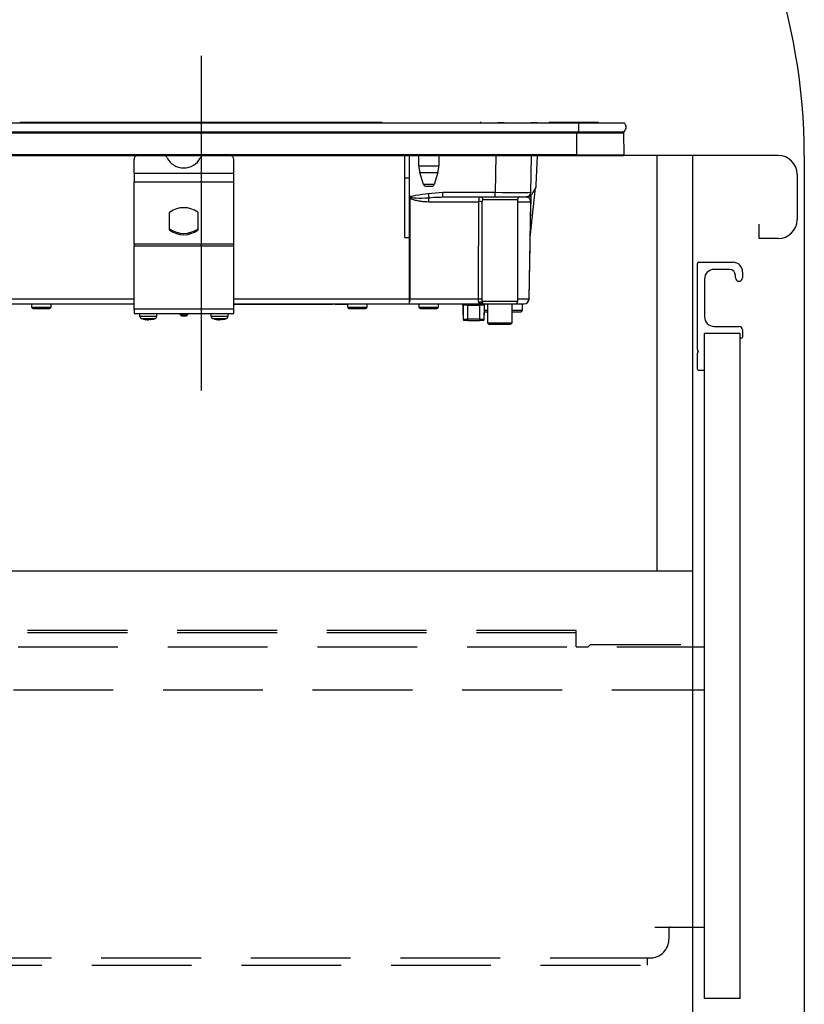
# Model space of a CAD drawing. Units: millimetres. Extents: x -191 to 8490, y -344 to 5608.
# Drawn here: x 5174 to 5504, y 1573 to 1988 of the extents above; entities that cross this region are included whole.
import ezdxf

# ---------------------------------------------------------------- set-up
doc = ezdxf.new("R2010")
doc.units = ezdxf.units.MM
doc.header["$LTSCALE"] = 5
doc.linetypes.add('DASHDOT', pattern=[50.5, 30, -9, 2.5, -9])
doc.linetypes.add('HIDDEN', pattern=[12.6, 8.4, -4.2])
for name, color, linetype, lineweight in [('トップ', 216, 'Continuous', 9), ('レイヤ14', 56, 'Continuous', 9), ('引き前', 6, 'Continuous', 9), ('引き箱', 14, 'Continuous', 9), ('本体', 134, 'Continuous', 9), ('熱源', 214, 'Continuous', 9)]:
    doc.layers.add(name, color=color, linetype=linetype, lineweight=lineweight)

# ---------------------------------------------------------------- blocks, each defined once
blk = doc.blocks.new('*G124')
at = {"layer": '熱源', "color": 214, "linetype": 'DASHDOT', "lineweight": 30}
blk.add_line((5250.12, 1972.89), (5250.12, 1831.94), dxfattribs=at)
at = {"layer": '熱源', "color": 214, "linetype": 'Continuous', "lineweight": 30}
for p, q in [((5096.12, 1944.72), (5409.12, 1944.72)), ((5096.12, 1940.92), (5409.12, 1940.92)), ((5298.99, 1944.73), (5173.85, 1944.73)), ((5173.85, 1944.73), (5173.85, 1944.72)), ((5298.99, 1944.73), (5298.99, 1944.72)), ((5300.64, 1944.73), (5299.14, 1944.73)), ((5299.14, 1944.72), (5299.14, 1944.73)), ((5300.64, 1944.73), (5300.64, 1944.72)), ((5301.11, 1944.73), (5300.76, 1944.73)), ((5300.76, 1944.73), (5300.76, 1944.72)), ((5301.11, 1944.73), (5301.11, 1944.72)), ((5326.42, 1944.73), (5301.11, 1944.73)), ((5326.42, 1944.73), (5326.42, 1944.72)), ((5367.62, 1944.75), (5367.62, 1944.72)), ((5368.12, 1944.75), (5367.62, 1944.75)), ((5368.12, 1944.75), (5368.12, 1944.72)), ((5375.04, 1944.73), (5375.04, 1944.72)), ((5375.08, 1944.73), (5375.08, 1944.72)), ((5375.2, 1944.73), (5375.44, 1944.73)), ((5375.2, 1944.73), (5375.2, 1944.72)), ((5375.44, 1944.73), (5375.78, 1944.73)), ((5375.44, 1944.73), (5375.44, 1944.72)), ((5375.78, 1944.73), (5376.23, 1944.73)), ((5375.78, 1944.73), (5375.78, 1944.72)), ((5376.23, 1944.73), (5376.23, 1944.72)), ((5376.23, 1944.73), (5376.57, 1944.73)), ((5376.57, 1944.73), (5376.82, 1944.73)), ((5376.57, 1944.73), (5376.57, 1944.72)), ((5376.82, 1944.73), (5377.69, 1944.73)), ((5376.82, 1944.73), (5376.82, 1944.72)), ((5389.1, 1944.73), (5389.1, 1944.72)), ((5389.15, 1944.73), (5389.15, 1944.74)), ((5389.19, 1944.73), (5389.31, 1944.73)), ((5389.19, 1944.73), (5389.19, 1944.72)), ((5389.31, 1944.73), (5389.31, 1944.72)), ((5389.31, 1944.73), (5389.37, 1944.73)), ((5389.37, 1944.73), (5389.37, 1944.72)), ((5389.5, 1944.73), (5391.42, 1944.73)), ((5389.5, 1944.73), (5389.5, 1944.72)), ((5389.51, 1944.73), (5389.51, 1944.73)), ((5391.42, 1944.73), (5391.42, 1944.72)), ((5391.43, 1944.73), (5391.43, 1944.72)), ((5391.43, 1944.73), (5391.72, 1944.73)), ((5391.72, 1944.73), (5391.72, 1944.72)), ((5392.44, 1944.73), (5392.44, 1944.72)), ((5392.58, 1944.73), (5392.58, 1944.72)), ((5392.59, 1944.73), (5392.59, 1944.72)), ((5392.62, 1944.73), (5392.62, 1944.72)), ((5396.31, 1944.73), (5396.31, 1944.72)), ((5396.41, 1944.73), (5396.77, 1944.73)), ((5396.41, 1944.73), (5396.41, 1944.72)), ((5411.72, 1944.73), (5396.77, 1944.73)), ((5396.77, 1944.72), (5396.77, 1944.73)), ((5408.37, 1940.43), (5408.37, 1940.92)), ((5409.12, 1944.72), (5409.12, 1940.92)), ((5409.12, 1944.72), (5428.25, 1944.72)), ((5409.12, 1940.92), (5428.25, 1940.92)), ((5411.72, 1944.73), (5411.72, 1944.72)), ((5417.42, 1944.73), (5411.72, 1944.73)), ((5417.42, 1944.73), (5417.42, 1944.72)), ((5096.87, 1940.43), (5408.37, 1940.43)), ((5408.37, 1931.22), (5408.37, 1940.43)), ((5408.37, 1940.43), (5428.13, 1940.43)), ((5428.32, 1931.22), (5428.13, 1940.43)), ((5408.37, 1931.22), (5096.87, 1931.22)), ((5096.87, 1930.92), (5408.37, 1930.92)), ((5221.92, 1923.28), (5221.92, 1929.26)), ((5263.92, 1923.28), (5263.92, 1929.26)), ((5335.92, 1921.42), (5335.92, 1930.92)), ((5337.92, 1921.42), (5337.92, 1930.92)), ((5341.82, 1926.61), (5341.82, 1930.92)), ((5350.22, 1930.92), (5350.22, 1926.61)), ((5374.29, 1930.92), (5374.02, 1915.38)), ((5389.02, 1915.38), (5389.29, 1930.92)), ((5391.29, 1918.38), (5391.73, 1930.92)), ((5408.37, 1931.22), (5408.37, 1930.92)), ((5408.37, 1931.22), (5428.32, 1931.22)), ((5408.37, 1930.92), (5427.97, 1930.92)), ((5341.82, 1926.61), (5350.22, 1926.61)), ((5221.92, 1923.28), (5221.92, 1919.75)), ((5263.92, 1923.28), (5221.92, 1923.28)), ((5263.92, 1919.75), (5263.92, 1923.28)), ((5335.92, 1896.42), (5335.92, 1921.42)), ((5335.92, 1921.42), (5337.92, 1921.42)), ((5337.92, 1896.38), (5337.92, 1921.42)), ((5342.26, 1923.69), (5349.79, 1923.69)), ((5343.81, 1918.62), (5342.26, 1923.69)), ((5349.79, 1923.69), (5348.24, 1918.62)), ((5221.92, 1893.61), (5221.92, 1919.75)), ((5221.92, 1919.75), (5263.92, 1919.75)), ((5263.92, 1893.61), (5263.92, 1919.75)), ((5348.24, 1918.62), (5343.81, 1918.62)), ((5344.76, 1917.92), (5347.28, 1917.92)), ((5388.69, 1896.42), (5390.96, 1917.33)), ((5391.03, 1917.45), (5389.28, 1914.42)), ((5338.28, 1913.58), (5337.92, 1913.45)), ((5337.92, 1913.39), (5338.39, 1913.25)), ((5337.92, 1913.28), (5338.17, 1912.93)), ((5338.39, 1913.25), (5338.28, 1913.58)), ((5351.9, 1915.38), (5345.82, 1914.81)), ((5351.3, 1913.41), (5351.9, 1913.42)), ((5374.02, 1915.38), (5351.9, 1915.38)), ((5351.9, 1913.42), (5351.9, 1915.38)), ((5351.9, 1913.42), (5374.02, 1913.42)), ((5368.8, 1912.42), (5383.42, 1912.42)), ((5374.02, 1913.42), (5374.02, 1915.38)), ((5374.02, 1913.42), (5387.02, 1913.42)), ((5383.42, 1912.42), (5383.42, 1869.42)), ((5387.54, 1913.42), (5387.02, 1913.42)), ((5389, 1914.04), (5388.95, 1911.45)), ((5345.84, 1911.45), (5366.94, 1911.45)), ((5383.42, 1911.45), (5388.92, 1911.45)), ((5388.24, 1870.38), (5388.95, 1911.45)), ((5236.85, 1899.62), (5236.85, 1906.83)), ((5248.85, 1906.83), (5248.85, 1899.62)), ((5236.98, 1899.38), (5236.98, 1899.94)), ((5248.72, 1899.94), (5248.72, 1899.38)), ((5335.92, 1896.42), (5337.8, 1896.42)), ((5337.8, 1896.42), (5337.76, 1870.38)), ((5221.92, 1893.61), (5221.92, 1892.9)), ((5263.92, 1893.61), (5221.92, 1893.61)), ((5221.92, 1866.12), (5221.92, 1892.9)), ((5221.92, 1892.9), (5263.92, 1892.9)), ((5263.92, 1892.9), (5263.92, 1893.61)), ((5263.92, 1866.12), (5263.92, 1892.9)), ((5221.92, 1870.38), (5158.42, 1870.38)), ((5337.76, 1870.38), (5263.92, 1870.38)), ((5337.76, 1870.38), (5337.76, 1868.42)), ((5366.82, 1870.38), (5338.11, 1870.38)), ((5388.21, 1870.38), (5383.42, 1870.38)), ((5158.44, 1868.42), (5221.92, 1868.42)), ((5178.92, 1866.92), (5178.92, 1868.42)), ((5186.92, 1866.92), (5178.92, 1866.92)), ((5179.42, 1866.42), (5186.42, 1866.42)), ((5186.92, 1868.42), (5186.92, 1866.92)), ((5221.92, 1866.12), (5221.92, 1864.32)), ((5263.92, 1866.12), (5221.92, 1866.12)), ((5263.92, 1868.42), (5337.76, 1868.42)), ((5263.92, 1868.22), (5264.92, 1868.22)), ((5263.92, 1864.32), (5263.92, 1866.12)), ((5264.92, 1868.22), (5264.92, 1868.42)), ((5264.92, 1868.22), (5303.42, 1868.22)), ((5303.42, 1868.22), (5303.42, 1868.42)), ((5303.42, 1868.22), (5305.42, 1868.22)), ((5305.42, 1868.22), (5305.42, 1868.42)), ((5306.42, 1868.42), (5306.42, 1868.22)), ((5306.42, 1868.22), (5308.42, 1868.22)), ((5308.42, 1868.22), (5308.42, 1868.42)), ((5308.42, 1868.22), (5311.92, 1868.22)), ((5311.92, 1866.92), (5311.92, 1868.42)), ((5319.92, 1866.92), (5311.92, 1866.92)), ((5312.42, 1866.42), (5319.42, 1866.42)), ((5319.92, 1868.42), (5319.92, 1866.92)), ((5337.76, 1868.42), (5368.7, 1868.42)), ((5341.92, 1866.92), (5341.92, 1868.42)), ((5349.92, 1866.92), (5341.92, 1866.92)), ((5342.42, 1866.42), (5349.42, 1866.42)), ((5349.92, 1868.42), (5349.92, 1866.92)), ((5360.42, 1867.92), (5360.43, 1867.92)), ((5360.42, 1867.92), (5360.42, 1863.92)), ((5360.43, 1867.92), (5360.48, 1861.91)), ((5362.43, 1867.92), (5362.43, 1868.42)), ((5362.48, 1861.91), (5362.43, 1867.92)), ((5362.43, 1867.92), (5367.42, 1867.92)), ((5367.42, 1867.92), (5367.37, 1861.91)), ((5367.42, 1867.92), (5367.42, 1868.42)), ((5368.19, 1868.92), (5368.23, 1868.78)), ((5368.23, 1868.78), (5368.34, 1868.64)), ((5383.42, 1869.42), (5368.44, 1869.42)), ((5368.82, 1868.44), (5368.99, 1868.42)), ((5369.37, 1861.91), (5369.42, 1867.92)), ((5369.42, 1867.92), (5369.42, 1867.92)), ((5369.42, 1863.92), (5369.42, 1867.92)), ((5369.44, 1868.42), (5382.42, 1868.42)), ((5370.92, 1860.32), (5370.92, 1868.42)), ((5380.92, 1868.42), (5380.92, 1860.32)), ((5382.42, 1868.42), (5386.24, 1868.42)), ((5385.32, 1868.42), (5385.32, 1865.62)), ((5221.92, 1864.32), (5263.92, 1864.32)), ((5224.42, 1863.11), (5224.42, 1864.32)), ((5227.96, 1861.68), (5228.59, 1861.9)), ((5229.45, 1861.9), (5228.82, 1861.68)), ((5231.42, 1864.32), (5231.42, 1863.11)), ((5241.42, 1863.82), (5241.42, 1864.32)), ((5244.42, 1863.82), (5241.42, 1863.82)), ((5241.92, 1863.32), (5243.92, 1863.32)), ((5244.42, 1864.32), (5244.42, 1863.82)), ((5254.42, 1863.11), (5254.42, 1864.32)), ((5257.96, 1861.68), (5258.59, 1861.9)), ((5259.45, 1861.9), (5258.82, 1861.68)), ((5261.42, 1864.32), (5261.42, 1863.11)), ((5360.42, 1863.92), (5360.46, 1863.92)), ((5362.48, 1861.42), (5362.48, 1861.91)), ((5367.37, 1861.91), (5362.48, 1861.91)), ((5367.37, 1861.91), (5367.37, 1861.42)), ((5369.38, 1863.92), (5369.42, 1863.92)), ((5370.92, 1865.62), (5369.42, 1865.62)), ((5369.42, 1865.12), (5370.92, 1865.12)), ((5385.32, 1865.62), (5380.92, 1865.62)), ((5380.92, 1865.12), (5384.82, 1865.12)), ((5227.03, 1861.68), (5226.93, 1861.68)), ((5227.49, 1861.68), (5227.96, 1861.68)), ((5228.35, 1861.68), (5227.96, 1861.68)), ((5228.82, 1861.68), (5228.92, 1861.68)), ((5229, 1861.73), (5228.91, 1861.71)), ((5257.03, 1861.68), (5256.93, 1861.68)), ((5257.49, 1861.68), (5257.96, 1861.68)), ((5258.35, 1861.68), (5257.96, 1861.68)), ((5258.82, 1861.68), (5258.92, 1861.68)), ((5259, 1861.73), (5258.91, 1861.71)), ((5362.48, 1861.42), (5360.98, 1861.42)), ((5362.48, 1861.42), (5367.37, 1861.42)), ((5368.87, 1861.42), (5367.37, 1861.42)), ((5380.92, 1860.32), (5370.92, 1860.32)), ((5371.42, 1859.82), (5380.42, 1859.82))]:
    blk.add_line(p, q, dxfattribs=at)
for points in [[(5338.11, 1870.38), (5338.11, 1874.38), (5338.13, 1890.38), (5338.17, 1912.93)], [(5388.92, 1911.45), (5388.89, 1909.42), (5388.61, 1893.42), (5388.21, 1870.38)], [(5368.62, 1868.5), (5368.62, 1868.5), (5368.76, 1868.45), (5368.82, 1868.43), (5368.82, 1868.43), (5368.82, 1868.43), (5368.82, 1868.43), (5368.82, 1868.43), (5368.82, 1868.43), (5368.82, 1868.43), (5368.82, 1868.43), (5368.82, 1868.43), (5368.82, 1868.43), (5368.82, 1868.43), (5368.82, 1868.43), (5368.82, 1868.43), (5368.82, 1868.43), (5368.81, 1868.43)]]:
    blk.add_lwpolyline(points, dxfattribs=at)
for centre, radius, start, end in [((5427.63, 1940.42), 0.5, 1.1458, 90), ((5426.62, 1942.82), 2.5, 310.5893, 49.4107), ((5223.74, 1929.17), 1.82, 106.6618, 177.0822), ((5234.15, 1929.09), 1.91, 25.469, 72.6993), ((5242.85, 1933.5), 7.84, 207.2322, 332.7678), ((5251.55, 1929.09), 1.91, 107.3007, 154.531), ((5262.13, 1929.2), 1.79, 2.1568, 74.0991), ((5427.97, 1931.22), 0.3, 270, 0), ((5351.82, 1926.61), 10, 180, 196.9908), ((5340.22, 1926.61), 10, 343.0092, 0), ((5344.76, 1918.92), 1, 196.9908, 270), ((5347.28, 1918.92), 1, 270, 343.0092), ((5389.29, 1918.45), 2, 330, 358), ((5349.05, 1905.56), 13.15, 144.1534, 145.8702), ((5711.89, 1980.49), 371.92, 190.1725, 190.4352), ((5350.09, 1911.59), 4.26, 158.8315, 181.885), ((5367.83, 1912.44), 0.976, 358.5543, 88.4774), ((5384.42, 1912.42), 1, 90, 180), ((5387.02, 1915.42), 2, 270, 359), ((5387.54, 1915.42), 2, 270, 330), ((5242.85, 1898.63), 10.28, 55.1962, 124.8038), ((5367.43, 1882.18), 29.28, 87.8004, 90.9613), ((5388.94, 1912.12), 0.674, 268.7311, 271.2689), ((5237.16, 1906.82), 0.308, 124.4448, 177.5209), ((5248.54, 1906.82), 0.308, 2.4791, 55.5552), ((5237.16, 1900.2), 0.308, 182.4791, 235.5552), ((5237.16, 1899.63), 0.308, 182.4791, 235.5552), ((5242.85, 1908.38), 10.28, 235.1962, 304.8038), ((5242.85, 1907.82), 10.28, 235.1962, 304.8038), ((5248.54, 1900.2), 0.308, 304.4448, 357.5209), ((5248.54, 1899.63), 0.308, 304.4448, 357.5209), ((5335.02, 1869.91), 3.12, 331.3492, 8.6704), ((5337.93, 1983.43), 113.05, 269.9123, 270.0877), ((5367.38, 1846.19), 24.2, 87.4529, 91.3234), ((5386.24, 1870.42), 2, 270, 359), ((5386.22, 1870.4), 1.98, 270.4289, 359.4426), ((5388.22, 1871.06), 0.682, 268.731, 271.269), ((5179.42, 1866.92), 0.5, 180, 270), ((5186.42, 1866.92), 0.5, 270, 0), ((5312.42, 1866.92), 0.5, 180, 270), ((5319.42, 1866.92), 0.5, 270, 0), ((5342.42, 1866.92), 0.5, 180, 270), ((5349.42, 1866.92), 0.5, 270, 0), ((5359.92, 1867.92), 0.5, 0, 90), ((5359.93, 1867.92), 0.5, 0.5, 90), ((5361.43, 1638.73), 229.2, 89.75, 90.25), ((5367.43, 1867.98), 1.2, 50.8612, 113.9373), ((5368.95, 1869.42), 1, 232.0595, 269.6046), ((5369.44, 1869.41), 0.999, 179.937, 269.9369), ((5369.92, 1867.92), 0.5, 90, 180), ((5369.92, 1867.92), 0.5, 90, 179.5), ((5382.42, 1869.42), 1, 270, 0), ((5225.42, 1863.11), 1, 179.5565, 249.8014), ((5227.66, 1867.09), 5.46, 251.8745, 262.3056), ((5228.22, 1867.09), 5.46, 251.8745, 262.3056), ((5230.42, 1863.11), 1, 290.5029, 0.3698), ((5241.92, 1863.82), 0.5, 180, 270), ((5243.92, 1863.82), 0.5, 270, 0), ((5255.42, 1863.11), 1, 179.5565, 249.8014), ((5257.66, 1867.09), 5.46, 251.8745, 262.3056), ((5258.22, 1867.09), 5.46, 251.8745, 262.3056), ((5260.42, 1863.11), 1, 290.5029, 0.3698), ((5360.92, 1863.92), 0.5, 180, 203.365), ((5360.98, 1861.92), 0.5, 180.5, 270), ((5368.87, 1861.92), 0.5, 270, 359.5), ((5368.92, 1863.92), 0.5, 336.635, 0), ((5384.82, 1865.62), 0.5, 270, 0), ((5371.42, 1860.32), 0.5, 180, 270), ((5380.42, 1860.32), 0.5, 270, 0)]:
    blk.add_arc(centre, radius, start, end, dxfattribs=at)
for centre, major_axis, ratio, start_param, end_param in [((5374.02, 1915.42), (-15, 0.03), 0.002326, 1.571066, 3.141557), ((5367.42, 1867.92), (-2, 0), 0.002181, 3.141569, 4.712289), ((5362.48, 1861.92), (-2, 0), 0.002181, 0.000014, 1.570734), ((5367.37, 1861.92), (-2, 0), 0.002181, 1.570858, 3.141578)]:
    blk.add_ellipse(centre, major_axis=major_axis, ratio=ratio, start_param=start_param, end_param=end_param, dxfattribs=at)
for points, knots in [([(5375.08, 1944.73), (5375.08, 1944.73), (5375.08, 1944.73), (5375.1, 1944.73), (5375.11, 1944.73), (5375.12, 1944.73), (5375.14, 1944.73), (5375.15, 1944.73), (5375.18, 1944.73), (5375.19, 1944.73), (5375.2, 1944.73)], [0, 0, 0, 0, 0.249506, 0.374574, 0.43753, 0.499652, 0.578496, 0.656934, 0.780218, 1, 1, 1, 1]), ([(5389.1, 1944.73), (5389.1, 1944.73), (5389.1, 1944.73), (5389.11, 1944.73), (5389.11, 1944.73), (5389.12, 1944.73), (5389.14, 1944.73), (5389.17, 1944.73), (5389.18, 1944.73), (5389.19, 1944.73)], [0, 0, 0, 0, 0.250242, 0.312895, 0.375772, 0.438586, 0.50094, 0.779713, 1, 1, 1, 1]), ([(5389.37, 1944.73), (5389.38, 1944.73), (5389.38, 1944.73), (5389.4, 1944.73), (5389.42, 1944.73), (5389.44, 1944.73), (5389.47, 1944.73), (5389.49, 1944.73), (5389.5, 1944.73)], [0, 0, 0, 0, 0.2501987, 0.3757124, 0.4999007, 0.624382, 0.7495883, 1, 1, 1, 1]), ([(5338.17, 1912.93), (5338.26, 1912.88), (5338.47, 1912.74), (5338.89, 1912.55), (5339.52, 1912.33), (5340.45, 1912.07), (5341.82, 1911.79), (5343.67, 1911.52), (5345.07, 1911.48), (5345.84, 1911.45)], [0, 0, 0, 0, 0.039114, 0.094065, 0.173528, 0.289269, 0.458143, 0.703651, 1, 1, 1, 1]), ([(5345.82, 1914.81), (5344.02, 1914.56), (5341.5, 1914.23), (5339, 1913.72), (5338.28, 1913.58)], [0, 0, 0, 0, 0.710221, 1, 1, 1, 1]), ([(5338.39, 1913.25), (5338.79, 1913.21), (5340.75, 1912.97), (5343.34, 1912.95), (5345.52, 1913.09), (5346.12, 1913.13)], [0, 0, 0, 0, 0.152561, 0.763657, 1, 1, 1, 1]), ([(5346.12, 1913.13), (5347.44, 1913.24), (5349.16, 1913.38), (5350.89, 1913.4), (5351.3, 1913.41)], [0, 0, 0, 0, 0.761381, 1, 1, 1, 1]), ([(5367.85, 1913.42), (5367.74, 1913.39), (5367.51, 1913.34), (5367.22, 1912.94), (5367.02, 1912.37), (5366.95, 1911.83), (5366.94, 1911.52), (5366.94, 1911.45)], [0, 0, 0, 0, 0.234779, 0.469841, 0.707547, 0.930182, 1, 1, 1, 1]), ([(5368.56, 1911.43), (5368.56, 1911.47), (5368.56, 1911.62), (5368.58, 1911.89), (5368.62, 1912.18), (5368.7, 1912.38), (5368.77, 1912.4), (5368.8, 1912.42)], [0, 0, 0, 0, 0.0719117, 0.3005474, 0.5414507, 0.7739227, 1, 1, 1, 1]), ([(5388.92, 1911.45), (5388.92, 1911.47), (5388.92, 1911.52), (5388.92, 1911.62), (5388.9, 1911.79), (5388.82, 1912.15), (5388.59, 1912.62), (5388.11, 1913.11), (5387.57, 1913.37), (5387.22, 1913.4), (5387.14, 1913.4)], [0, 0, 0, 0, 0.005241, 0.010129, 0.026961, 0.066318, 0.230774, 0.569196, 0.909762, 1, 1, 1, 1]), ([(5389, 1914.1), (5389, 1913.91), (5388.99, 1913.53), (5388.98, 1912.81), (5388.96, 1912.09), (5388.96, 1911.74), (5388.95, 1911.54), (5388.95, 1911.45)], [0, 0, 0, 0, 0.400627, 0.793796, 0.900924, 0.957312, 1, 1, 1, 1]), ([(5366.94, 1911.45), (5366.92, 1905.79), (5366.87, 1892.1), (5366.84, 1878.41), (5366.82, 1870.38)], [0, 0, 0, 0, 0.413843, 1, 1, 1, 1]), ([(5368.45, 1870.36), (5368.47, 1878.39), (5368.5, 1892.08), (5368.54, 1905.77), (5368.56, 1911.43)], [0, 0, 0, 0, 0.586157, 1, 1, 1, 1]), ([(5337.92, 1896.38), (5337.92, 1896.38), (5337.89, 1896.4), (5337.85, 1896.41), (5337.81, 1896.42), (5337.8, 1896.42)], [0, 0, 0, 0, 0.1437213, 0.7786579, 1, 1, 1, 1]), ([(5366.82, 1870.38), (5366.82, 1870.21), (5366.82, 1870.02), (5366.84, 1869.66), (5366.87, 1869.36), (5366.92, 1869.16), (5366.94, 1869.08)], [0, 0, 0, 0, 0.326365, 0.366642, 0.749167, 1, 1, 1, 1]), ([(5368.44, 1869.42), (5368.44, 1869.45), (5368.45, 1869.75), (5368.45, 1870.08), (5368.45, 1870.36)], [0, 0, 0, 0, 0.1204054, 1, 1, 1, 1]), ([(5366.94, 1869.08), (5366.99, 1869), (5367.08, 1868.85), (5367.48, 1868.63), (5368, 1868.52), (5368.51, 1868.49), (5368.67, 1868.48)], [0, 0, 0, 0, 0.149529, 0.2846386, 0.7786144, 1, 1, 1, 1]), ([(5368.44, 1869.42), (5368.4, 1869.32), (5368.32, 1869.17), (5368.23, 1868.99), (5368.19, 1868.92)], [0, 0, 0, 0, 0.599438, 1, 1, 1, 1]), ([(5368.99, 1868.42), (5368.89, 1868.43), (5368.73, 1868.44), (5368.51, 1868.55), (5368.33, 1868.7), (5368.24, 1868.85), (5368.19, 1868.92)], [0, 0, 0, 0, 0.297913, 0.500205, 0.76128, 1, 1, 1, 1]), ([(5368.23, 1868.78), (5368.28, 1868.73), (5368.38, 1868.62), (5368.57, 1868.51), (5368.72, 1868.45), (5368.8, 1868.44), (5368.82, 1868.44)], [0, 0, 0, 0, 0.3141082, 0.6257056, 0.9385223, 1, 1, 1, 1]), ([(5368.38, 1868.55), (5368.36, 1868.58), (5368.34, 1868.63), (5368.36, 1868.62), (5368.36, 1868.61)], [0, 0, 0, 0, 0.501667, 1, 1, 1, 1]), ([(5368.62, 1868.5), (5368.61, 1868.51), (5368.56, 1868.52), (5368.5, 1868.57), (5368.43, 1868.62), (5368.41, 1868.64), (5368.4, 1868.65), (5368.4, 1868.65), (5368.4, 1868.65), (5368.4, 1868.65), (5368.4, 1868.65), (5368.4, 1868.65), (5368.4, 1868.65), (5368.4, 1868.65)], [0, 0, 0, 0, 0.070998, 0.621756, 0.891231, 0.989366, 0.997717, 0.998786, 0.999486, 0.99973, 0.999838, 0.999945, 1, 1, 1, 1]), ([(5368.99, 1868.42), (5369.11, 1868.42), (5369.34, 1868.42), (5369.41, 1868.42), (5369.44, 1868.42)], [0, 0, 0, 0, 0.5649362, 1, 1, 1, 1]), ([(5231.38, 1863.11), (5231.39, 1863.11), (5231.45, 1863.11), (5231.14, 1863.11), (5230.49, 1863.11), (5229.51, 1863.11), (5228.37, 1863.11), (5227.17, 1863.11), (5226.06, 1863.11), (5225.27, 1863.11), (5224.71, 1863.11), (5224.42, 1863.11), (5224.46, 1863.11), (5224.47, 1863.11)], [0, 0, 0, 0, 0.030475, 0.137857, 0.245239, 0.352621, 0.460002, 0.567384, 0.674766, 0.782148, 0.849356, 0.956738, 1, 1, 1, 1]), ([(5225.08, 1862.18), (5225.07, 1862.18), (5225.04, 1862.18), (5225.28, 1862.18), (5225.74, 1862.18), (5226.39, 1862.18), (5227.3, 1862.18), (5228.29, 1862.18), (5229.23, 1862.18), (5230.03, 1862.18), (5230.57, 1862.18), (5230.82, 1862.18), (5230.78, 1862.18), (5230.77, 1862.18)], [0, 0, 0, 0, 0.043244, 0.150631, 0.217843, 0.325231, 0.432618, 0.540006, 0.647393, 0.754781, 0.862168, 0.969556, 1, 1, 1, 1]), ([(5226.84, 1861.7), (5226.35, 1861.78), (5225.75, 1861.87), (5225.2, 1862.14), (5225.09, 1862.19)], [0, 0, 0, 0, 0.805292, 1, 1, 1, 1]), ([(5226.52, 1861.9), (5226.43, 1861.89), (5226.23, 1861.88), (5226.05, 1861.89), (5225.96, 1861.9)], [0, 0, 0, 0, 0.501776, 1, 1, 1, 1]), ([(5228.82, 1861.68), (5228.82, 1861.77), (5228.81, 1861.87), (5228.81, 1861.97), (5228.81, 1861.98)], [0, 0, 0, 0, 0.884219, 1, 1, 1, 1]), ([(5230.76, 1862.2), (5230.5, 1862.08), (5229.93, 1861.84), (5229.33, 1861.77), (5229, 1861.73)], [0, 0, 0, 0, 0.469356, 1, 1, 1, 1]), ([(5261.38, 1863.11), (5261.39, 1863.11), (5261.45, 1863.11), (5261.14, 1863.11), (5260.49, 1863.11), (5259.51, 1863.11), (5258.37, 1863.11), (5257.17, 1863.11), (5256.06, 1863.11), (5255.27, 1863.11), (5254.71, 1863.11), (5254.42, 1863.11), (5254.46, 1863.11), (5254.47, 1863.11)], [0, 0, 0, 0, 0.030475, 0.137857, 0.245239, 0.352621, 0.460002, 0.567384, 0.674766, 0.782148, 0.849356, 0.956738, 1, 1, 1, 1]), ([(5255.08, 1862.18), (5255.07, 1862.18), (5255.04, 1862.18), (5255.28, 1862.18), (5255.74, 1862.18), (5256.39, 1862.18), (5257.3, 1862.18), (5258.29, 1862.18), (5259.23, 1862.18), (5260.03, 1862.18), (5260.57, 1862.18), (5260.82, 1862.18), (5260.78, 1862.18), (5260.77, 1862.18)], [0, 0, 0, 0, 0.0432436, 0.1506311, 0.2178432, 0.3252307, 0.4326182, 0.5400057, 0.6473933, 0.7547808, 0.8621683, 0.9695558, 1, 1, 1, 1]), ([(5256.84, 1861.7), (5256.35, 1861.78), (5255.75, 1861.87), (5255.2, 1862.14), (5255.09, 1862.19)], [0, 0, 0, 0, 0.805292, 1, 1, 1, 1]), ([(5256.52, 1861.9), (5256.43, 1861.89), (5256.23, 1861.88), (5256.05, 1861.89), (5255.96, 1861.9)], [0, 0, 0, 0, 0.501776, 1, 1, 1, 1]), ([(5258.82, 1861.68), (5258.82, 1861.77), (5258.81, 1861.87), (5258.81, 1861.97), (5258.81, 1861.98)], [0, 0, 0, 0, 0.884219, 1, 1, 1, 1]), ([(5260.76, 1862.2), (5260.5, 1862.08), (5259.93, 1861.84), (5259.33, 1861.77), (5259, 1861.73)], [0, 0, 0, 0, 0.4693565, 1, 1, 1, 1]), ([(5226.98, 1861.68), (5226.97, 1861.68), (5226.93, 1861.68), (5226.88, 1861.69), (5226.84, 1861.7)], [0, 0, 0, 0, 0.223722, 1, 1, 1, 1]), ([(5256.98, 1861.68), (5256.97, 1861.68), (5256.93, 1861.68), (5256.88, 1861.69), (5256.84, 1861.7)], [0, 0, 0, 0, 0.223722, 1, 1, 1, 1])]:
    blk.add_open_spline(points, degree=3, knots=knots, dxfattribs=at)
for points in [[(5229.45, 1861.9), (5229.31, 1861.89), (5229.03, 1861.88), (5228.73, 1861.89), (5228.59, 1861.9)], [(5259.45, 1861.9), (5259.31, 1861.89), (5259.03, 1861.88), (5258.73, 1861.89), (5258.59, 1861.9)]]:
    blk.add_open_spline(points, degree=3, dxfattribs=at)

msp = doc.modelspace()

# ---------------------------------------------------------------- linework, layer by layer
at = {"layer": 'トップ', "color": 216, "linetype": 'Continuous', "lineweight": 30}
for p, q in [((5493.122, 1930.916), (4941.122, 1930.916)), ((5501.122, 1922.916), (5501.122, 1903.916)), ((5485.122, 1895.916), (5485.122, 1901.916)), ((5493.122, 1895.916), (5485.122, 1895.916)), ((5493.122, 1895.916), (5486.122, 1895.916))]:
    msp.add_line(p, q, dxfattribs=at)
for centre, start, end in [((5493.122, 1922.916), 0, 90), ((5493.122, 1903.916), 270, 0)]:
    msp.add_arc(centre, 8, start, end, dxfattribs=at)
at = {"layer": 'レイヤ14', "color": 56, "linetype": 'Continuous', "lineweight": 30}
msp.add_arc((5254.122, 1930.916), 250, 0, 39.00674, dxfattribs=at)
at = {"layer": '引き前', "color": 6, "linetype": 'Continuous', "lineweight": 30}
for p, q in [((5459.122, 1849.123), (5459.122, 1885.416)), ((5459.622, 1885.916), (5474.122, 1885.916)), ((5472.622, 1882.916), (5466.122, 1882.916)), ((5462.122, 1878.916), (5462.122, 1862.916)), ((5475.122, 1879.416), (5475.122, 1880.416)), ((5478.122, 1881.916), (5478.122, 1879.416)), ((5466.122, 1858.916), (5476.622, 1858.916)), ((5462.122, 1575.916), (5462.122, 1855.916)), ((5477.122, 1855.916), (5462.122, 1855.916)), ((5477.122, 1575.916), (5477.122, 1855.916)), ((5478.122, 1857.416), (5478.122, 1854.416)), ((5459.122, 1840.916), (5459.122, 1847.709)), ((5459.622, 1848.416), (5459.268, 1848.77)), ((5459.622, 1848.416), (5459.268, 1848.062)), ((5461.622, 1840.416), (5459.622, 1840.416)), ((5477.122, 1575.916), (5462.122, 1575.916))]:
    msp.add_line(p, q, dxfattribs=at)
for centre, radius, start, end in [((5459.622, 1885.416), 0.5, 90, 180), ((5466.122, 1878.916), 4, 90, 180), ((5472.622, 1880.416), 2.5, 0, 90), ((5474.122, 1881.916), 4, 0, 90), ((5476.622, 1879.416), 1.5, 180, 0), ((5466.122, 1862.916), 4, 180, 270), ((5476.622, 1857.416), 1.5, 0, 90), ((5477.622, 1854.416), 0.5, 180, 0), ((5459.622, 1849.123), 0.5, 180, 225), ((5459.622, 1847.709), 0.5, 135, 180), ((5459.622, 1840.916), 0.5, 180, 270), ((5461.622, 1840.916), 0.5, 270, 0)]:
    msp.add_arc(centre, radius, start, end, dxfattribs=at)
at = {"layer": '引き箱', "color": 14, "linetype": 'HIDDEN', "lineweight": 30}
for p, q in [((5408.122, 1730.916), (4986.122, 1730.916)), ((5408.122, 1729.916), (4986.122, 1729.916)), ((5408.122, 1723.916), (5408.122, 1730.916)), ((4984.122, 1723.916), (5462.122, 1723.916)), ((5408.122, 1723.916), (5413.122, 1723.916)), ((5413.122, 1723.916), (5414.122, 1724.916)), ((5414.122, 1724.916), (5452.122, 1724.916)), ((4982.122, 1705.916), (5462.122, 1705.916)), ((5441.122, 1605.916), (5462.122, 1605.916)), ((5447.122, 1605.416), (5447.122, 1600.916)), ((5439.122, 1592.916), (5014.091, 1592.916)), ((5438.122, 1589.916), (5438.122, 1592.916)), ((5015.122, 1589.916), (5438.122, 1589.916))]:
    msp.add_line(p, q, dxfattribs=at)
at = {"layer": '引き箱', "color": 14, "linetype": 'Continuous', "lineweight": 30}
msp.add_line((5462.122, 1605.916), (5462.122, 1723.916), dxfattribs=at)
at = {"layer": '引き箱', "color": 14, "linetype": 'HIDDEN', "lineweight": 30}
for centre, radius, start, end in [((5447.622, 1605.416), 0.5, 90, 180), ((5439.122, 1600.916), 8, 270, 0)]:
    msp.add_arc(centre, radius, start, end, dxfattribs=at)
at = {"layer": '本体', "color": 134, "linetype": 'Continuous', "lineweight": 30}
for p, q in [((5442.122, 1755.916), (5442.122, 1930.916)), ((5457.122, 1200.916), (5457.122, 1930.916)), ((5504.122, 1930.916), (5504.122, 1080.916)), ((4917.122, 1755.916), (5457.122, 1755.916))]:
    msp.add_line(p, q, dxfattribs=at)

# ---------------------------------------------------------------- block references
msp.add_blockref('*G124', (0, 0))

doc.saveas('drawing.dxf')
